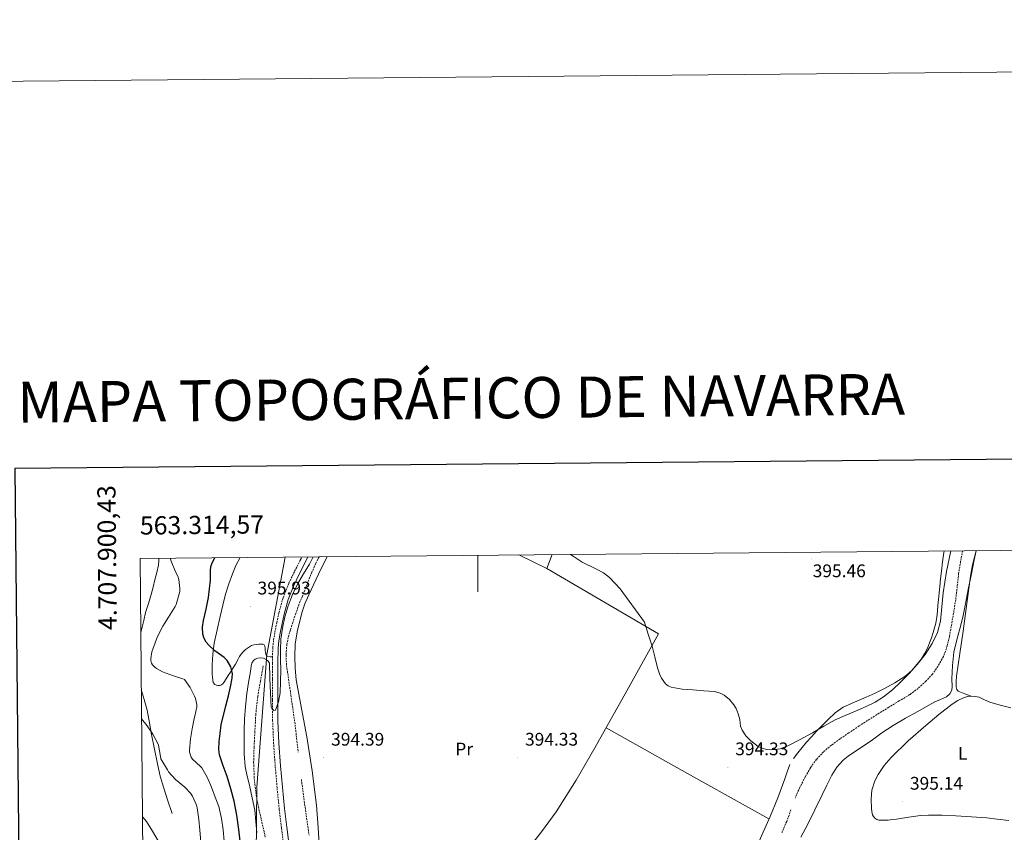
# Model space of a CAD drawing. Units: metres. Extents: x 562439 to 566921, y 4705185 to 4708196.
# Drawn here: x 563249 to 563789, y 4707750 to 4708196 of the extents above; entities that cross this region are included whole.
import ezdxf
from ezdxf.enums import TextEntityAlignment as Align

# ---------------------------------------------------------------- set-up
doc = ezdxf.new("R2010")
doc.units = ezdxf.units.M
doc.header["$MEASUREMENT"] = 0
doc.linetypes.add('TRAZOSX2', pattern=[1.5, 1, -0.5])
for name, color, linetype, lineweight in [('Carátula', 7, 'Continuous', 5), ('Level 1', 19, 'Continuous', 0), ('Level 11', 142, 'TRAZOSX2', 13), ('Level 21', 19, 'Continuous', 0), ('Level 36', 19, 'Continuous', 40), ('Level 37', 92, 'Continuous', 0), ('Level 4', 36, 'Continuous', 30), ('Level 41', 19, 'Continuous', 0), ('Level 5', 36, 'Continuous', 0), ('Level 61', 19, 'Continuous', 0), ('Level 63', 7, 'Continuous', 0), ('Level 7', 1, 'Continuous', 0)]:
    doc.layers.add(name, color=color, linetype=linetype, lineweight=lineweight)
doc.styles.add('Arial', font='ARIAL.TTF', dxfattribs={"height": 0.2})

# ---------------------------------------------------------------- blocks, each defined once
blk = doc.blocks.new('5PATER')
at = {"layer": 'Carátula', "linetype": 'Continuous', "lineweight": 5}
h = blk.add_hatch(color=250, dxfattribs=at)
edge = h.paths.add_edge_path()
edge.add_ellipse((0, 0), major_axis=(-1.33, -1.34), ratio=0.999422, start_angle=0, end_angle=360)

msp = doc.modelspace()

# ---------------------------------------------------------------- linework, layer by layer
at = {"layer": 'Level 1', "color": 19, "linetype": 'Continuous', "lineweight": 0, "ltscale": 0.5}
msp.add_polyline3d([(563394.3, 4707901.17, 396.14), (563384.11, 4707847.81, 394.78), (563378.68, 4707774.93, 393.71), (563377.91, 4707699.76, 398.14), (563374.95, 4707670.59, 397.88), (563371.58, 4707644.55, 396.85), (563370.52, 4707641.04, 397.04), (563355.54, 4707572.02, 403.9), (563344.79, 4707514.34, 410.85), (563330.64, 4707449.52, 404.99), (563319.14, 4707397.03, 401.36)], dxfattribs=at)
at = {"layer": 'Level 11', "color": 142, "linetype": 'TRAZOSX2', "lineweight": 13}
for points in [[(563766.18, 4707904.63, 392.66), (563765.31, 4707900.39, 392.66), (563763.98, 4707892.35, 392.65), (563763.18, 4707885.07, 392.58), (563762.35, 4707877.79, 392.49), (563761.18, 4707870.45, 392.5), (563759.92, 4707863.12, 392.49), (563758.9, 4707857.76, 392.42), (563757.72, 4707852.43, 392.35), (563755.64, 4707846.66, 392.29), (563752.6, 4707841.23, 392.24), (563749.56, 4707836.96, 392.16), (563746.03, 4707833.1, 392.09), (563741.75, 4707829.14, 392.05), (563737.12, 4707825.7, 392.01), (563731.34, 4707822.22, 391.95), (563725.58, 4707818.74, 391.87), (563720.36, 4707815.5, 391.72), (563715.16, 4707812.24, 391.6), (563709.38, 4707808.49, 391.59), (563703.63, 4707804.67, 391.58), (563698.85, 4707801.39, 391.57), (563694.14, 4707797.98, 391.55), (563689.8, 4707794.37, 391.52), (563685.93, 4707790.21, 391.5), (563682.58, 4707785.54, 391.5), (563679.74, 4707780.56, 391.5), (563676.79, 4707774.75, 391.49), (563674.15, 4707768.8, 391.48)], [(563412.83, 4707901.34, 393.48), (563410.95, 4707897.53, 393.48), (563408.96, 4707892.96, 393.48), (563407.28, 4707888.73, 393.47), (563405.61, 4707884.5, 393.45), (563403.69, 4707879.78, 393.45), (563401.77, 4707875.06, 393.45), (563400.02, 4707870.2, 393.44), (563398.4, 4707865.28, 393.42), (563397.1, 4707861.22, 393.41), (563395.95, 4707857.09, 393.39), (563395.18, 4707853.26, 393.37), (563394.71, 4707847.46, 393.34), (563395.02, 4707841.67, 393.31), (563397.38, 4707825.43, 393.19), (563399.71, 4707809.17, 393.05), (563401.38, 4707794.12, 392.9)], [(563382.18, 4707841.46, 394.55), (563380.66, 4707833.01, 394.33), (563379.15, 4707824.56, 394.1), (563378.11, 4707814.99, 393.9), (563377.61, 4707805.35, 393.75), (563377.17, 4707796.96, 393.66), (563376.94, 4707788.58, 393.62), (563377.38, 4707777.95, 393.63), (563378.83, 4707767.35, 393.64), (563381.12, 4707757.23, 393.64), (563383.42, 4707747.16, 393.65)], [(563403.13, 4707779.08, 392.75), (563405.2, 4707763.85, 392.66), (563407.34, 4707748.63, 392.65)], [(563671.88, 4707762.43, 391.48), (563669.58, 4707756.08, 391.47), (563666.96, 4707749.99, 391.46)]]:
    msp.add_polyline3d(points, dxfattribs=at)
at = {"layer": 'Level 21', "color": 19, "linetype": 'TRAZOSX2', "lineweight": 0}
msp.add_polyline3d([(563393.56, 4707742.45, 394.6), (563392.18, 4707752.62, 394.6), (563390.97, 4707762.8, 394.62), (563389.81, 4707774.6, 394.7), (563388.8, 4707786.42, 394.81), (563387.9, 4707798.8, 394.92), (563387.37, 4707811.2, 395.04), (563387.26, 4707822.85, 395.13), (563387.26, 4707834.5, 395.2), (563387.26, 4707842.98, 395.16), (563387.42, 4707851.46, 395.12), (563387.89, 4707855.71, 395.11), (563388.65, 4707859.94, 395.12), (563389.64, 4707865.28, 395.12), (563390.8, 4707870.6, 395.13), (563393.1, 4707878.89, 395.16), (563396.25, 4707886.88, 395.2), (563399.44, 4707893.42, 395.38), (563402.72, 4707899.89, 395.56), (563403.43, 4707901.26, 395.57)], dxfattribs=at)
at = {"layer": 'Level 21', "color": 19, "linetype": 'Continuous', "lineweight": 0}
msp.add_polyline3d([(563406.74, 4707901.29, 395.57), (563405.33, 4707898.56, 395.56), (563402.07, 4707892.11, 395.38), (563398.94, 4707885.7, 395.2), (563395.88, 4707877.96, 395.16), (563393.65, 4707869.89, 395.13), (563392.52, 4707864.7, 395.12), (563391.54, 4707859.41, 395.12), (563390.8, 4707855.29, 395.11), (563390.35, 4707851.27, 395.12), (563390.19, 4707842.95, 395.16), (563390.19, 4707834.5, 395.2), (563390.19, 4707822.87, 395.13), (563390.3, 4707811.28, 395.04), (563390.83, 4707798.97, 394.92), (563391.72, 4707786.65, 394.81), (563392.73, 4707774.87, 394.7), (563393.89, 4707763.12, 394.62), (563395.09, 4707752.99, 394.6), (563396.46, 4707742.89, 394.6)], dxfattribs=at)
at = {"layer": 'Level 36', "color": 92, "linetype": 'Continuous', "lineweight": 0}
for points in [[(563537.88, 4707895.01, 393.88), (563522.57, 4707902.36, 393.92)], [(563540.8, 4707902.54, 393.94), (563537.88, 4707895.01, 393.88)], [(563755.94, 4707904.53, 394.64), (563755.79, 4707903.82, 394.64), (563755.09, 4707898.66, 394.64), (563754.49, 4707893.49, 394.64), (563754.05, 4707889.31, 394.64), (563753.61, 4707885.14, 394.64), (563753.24, 4707881.56, 394.64), (563752.86, 4707877.98, 394.65), (563752.56, 4707874.72, 394.65), (563752.27, 4707871.46, 394.65), (563751.94, 4707868.23, 394.65), (563751.4, 4707865.02, 394.65), (563750.71, 4707862.43, 394.65), (563749.92, 4707859.87, 394.65), (563749, 4707856.96, 394.65), (563748.03, 4707854.06, 394.65), (563746.85, 4707851.18, 394.65), (563745.44, 4707848.38, 394.65), (563743.5, 4707845.28, 394.65), (563741.26, 4707842.37, 394.64), (563738.02, 4707838.81, 394.52), (563734.36, 4707835.7, 394.4), (563728.93, 4707832.09, 394.38), (563723.24, 4707828.98, 394.36), (563718.2, 4707826.57, 394.36), (563713.13, 4707824.22, 394.35), (563706.82, 4707821.58, 394.35), (563700.54, 4707818.78, 394.35), (563696.16, 4707815.74, 394.34), (563692.28, 4707812.02, 394.33), (563689.13, 4707808.82, 394.33), (563686.01, 4707805.58, 394.33), (563683.18, 4707802.58, 394.33), (563680.38, 4707799.55, 394.33), (563677.99, 4707796.73, 394.33), (563675.71, 4707793.81, 394.33), (563673.3, 4707790.67, 394.33)], [(563770.78, 4707824.84, 395.13), (563767.28, 4707826.22, 395.14), (563763.79, 4707827.6, 395.15), (563762.98, 4707828.55, 395.19), (563762.7, 4707829.9, 395.24), (563762.53, 4707832.9, 395.29), (563762.72, 4707835.87, 395.34), (563764.64, 4707848.21, 395.56), (563766.54, 4707860.56, 395.76), (563768.45, 4707875.69, 395.68), (563770.44, 4707890.82, 395.44), (563771.55, 4707896.95, 395.39), (563773.51, 4707904.69, 395.33)], [(563324.87, 4707900.53, 407.21), (563324.84, 4707899.46, 407.27), (563324.64, 4707896.82, 407.44), (563323.73, 4707892.74, 407.93), (563322.75, 4707888.66, 408.43), (563321.75, 4707884.67, 408.91), (563320.72, 4707880.68, 409.28), (563319.17, 4707875.74, 409.29), (563317.64, 4707870.79, 409), (563316.58, 4707866.44, 408.74), (563315.52, 4707862.08, 408.48), (563314.94, 4707859.82, 408.35)], [(563387.33, 4707846.48, 395.14), (563386.04, 4707846.54, 394.96), (563384.75, 4707846.6, 394.78), (563383.99, 4707847.03, 394.73), (563383.6, 4707847.88, 394.73), (563383.46, 4707848.98, 394.73), (563383.32, 4707850.08, 394.75), (563383.19, 4707851.16, 394.78), (563383.05, 4707852.24, 394.83), (563382.65, 4707852.97, 394.87), (563381.9, 4707853.38, 394.92), (563380.84, 4707853.48, 395), (563379.79, 4707853.41, 395.12), (563378.43, 4707853.3, 395.38), (563377.08, 4707853.08, 395.71), (563375.82, 4707852.62, 396.09), (563374.64, 4707851.96, 396.46), (563373.54, 4707851.22, 396.66), (563372.49, 4707850.4, 396.84), (563371.13, 4707849.22, 397.24), (563370.01, 4707847.91, 397.68), (563369.19, 4707846.56, 398.21), (563368.38, 4707845.16, 398.68), (563366.91, 4707842.46, 399.01), (563365.42, 4707839.8, 399.24), (563364.19, 4707837.96, 399.61), (563362.89, 4707836.15, 399.93), (563361.77, 4707834.3, 400), (563360.65, 4707832.44, 400.06), (563359.94, 4707831.59, 400.18), (563359, 4707830.93, 400.3), (563358.18, 4707830.72, 400.39), (563357.36, 4707830.74, 400.46), (563356.49, 4707830.83, 400.49), (563355.64, 4707831.24, 400.49), (563354.8, 4707832.36, 400.49), (563354.48, 4707833.62, 400.46), (563354.27, 4707835.2, 400.39), (563354.17, 4707836.77, 400.32), (563354.14, 4707839.38, 400.21), (563354.17, 4707841.99, 400.09), (563354.47, 4707848, 399.62), (563355.28, 4707853.96, 399.1), (563356.91, 4707861.3, 398.68), (563358.62, 4707868.63, 398.38), (563360.08, 4707874.74, 398.21), (563361.56, 4707880.85, 398.09), (563363.24, 4707886.52, 398.04), (563365.25, 4707892.08, 398), (563367.25, 4707896.61, 397.9), (563369.57, 4707900.94, 397.81)], [(563413.13, 4707740.66, 393.71), (563412.34, 4707752.83, 393.71), (563411.36, 4707765, 393.71), (563409.07, 4707783.81, 393.74), (563406.22, 4707802.55, 393.8), (563403.3, 4707818.14, 393.98), (563400.33, 4707833.78, 394.27), (563399.65, 4707840.16, 394.45), (563399.47, 4707846.55, 394.62), (563399.8, 4707853.39, 394.7), (563400.86, 4707860.23, 394.75), (563403.44, 4707870.58, 394.8), (563405.12, 4707875.6, 394.83), (563407.15, 4707880.52, 394.84), (563413.87, 4707894.62, 394.86), (563417.27, 4707901.39, 394.87)], [(563469.35, 4707666.44, 393.55), (563502.12, 4707708.4, 393.97), (563534.89, 4707750.37, 394.4), (563542.97, 4707761.39, 394.45), (563554.07, 4707778.66, 394.38), (563564.33, 4707796.45, 394.33), (563581.77, 4707827.75, 394.36), (563599.21, 4707859.04, 394.4), (563537.88, 4707895.01, 393.88)], [(563315.22, 4707828.36, 408.66), (563315.87, 4707826.22, 408.75), (563317.23, 4707821.81, 409.04), (563318.4, 4707817.08, 409.42), (563319.42, 4707812.31, 409.82), (563320.14, 4707808.02, 410.11), (563320.86, 4707803.73, 410.33), (563322.43, 4707795.74, 410.36), (563324.12, 4707787.76, 410.35), (563325.65, 4707780.97, 410.66), (563327.55, 4707774.31, 411.21), (563329.91, 4707767.4, 411.97), (563332.27, 4707760.48, 412.73)], [(563791.51, 4707756.66, 394.69), (563785.19, 4707757.42, 394.04), (563779.53, 4707758.02, 393.7), (563770.98, 4707758.69, 393.75), (563762.41, 4707759.25, 393.9), (563754.91, 4707759.6, 393.89), (563747.42, 4707759.57, 393.88), (563743.23, 4707759.29, 393.87), (563739.05, 4707758.78, 393.87), (563735.59, 4707758.24, 393.87), (563732.14, 4707757.7, 393.87), (563729.77, 4707757.37, 393.87), (563727.4, 4707757.07, 393.87), (563725.28, 4707756.87, 393.86), (563723.15, 4707756.72, 393.85), (563721.64, 4707756.69, 393.85), (563720.14, 4707756.78, 393.85), (563718.98, 4707757.11, 393.85), (563717.93, 4707757.82, 393.85), (563717.17, 4707758.71, 393.85), (563716.71, 4707759.73, 393.85), (563716.34, 4707761.48, 393.85), (563716.15, 4707763.25, 393.85), (563715.87, 4707768.28, 393.87), (563716.38, 4707773.31, 393.9), (563718.03, 4707778.31, 393.98), (563719.77, 4707781.84, 394.06), (563723.05, 4707786.77, 394.2), (563726.99, 4707791.25, 394.3), (563736.34, 4707800.25, 394.4), (563746, 4707808.78, 394.51), (563753.1, 4707814.74, 394.65), (563760.4, 4707820.51, 394.81), (563763.54, 4707822.55, 394.88), (563767.02, 4707824.14, 394.97), (563768.96, 4707824.68, 395.05), (563770.92, 4707824.85, 395.13), (563773.1, 4707824.75, 395.21), (563775.28, 4707824.27, 395.28), (563778.16, 4707822.89, 395.4), (563781.02, 4707821.6, 395.47), (563786.85, 4707820, 395.48), (563792.69, 4707818.39, 395.49)], [(563570.5, 4707807.52, 394.34), (563615.17, 4707782.49, 394.33), (563659.84, 4707757.47, 394.32)], [(563671.29, 4707787.28, 394.33), (563669.91, 4707783.4, 394.33), (563668.63, 4707779.49, 394.33), (563664.63, 4707769.1, 394.33), (563660.43, 4707758.79, 394.32), (563653.67, 4707743.55, 394.32)]]:
    msp.add_polyline3d(points, dxfattribs=at)
at = {"layer": 'Level 4', "color": 36, "linetype": 'Continuous', "lineweight": 30}
msp.add_polyline3d([(563369.56, 4707745.23, 400.01), (563368.72, 4707751.72, 400.01), (563367.64, 4707759.45, 400.01), (563366.32, 4707767.16, 400.01), (563364.49, 4707773.99, 400.01), (563362.33, 4707780.72, 400.01), (563360.22, 4707786.66, 400.01), (563358.25, 4707792.64, 400.01), (563357.82, 4707795.52, 400.01), (563357.95, 4707799.92, 400.01), (563358.51, 4707804.31, 400.01), (563359.19, 4707809.18, 400.01), (563361.59, 4707819.55, 400.01), (563363.1, 4707825.08, 400.01), (563364.25, 4707829.9, 400.01), (563365.2, 4707834.74, 400.01), (563365.33, 4707837.22, 400.01), (563364.44, 4707840.92, 400.01), (563362.38, 4707844.52, 400.01), (563360.81, 4707846.16, 400.01), (563358.19, 4707847.91, 400.01), (563355.66, 4707849.73, 400.01), (563352.38, 4707852.81, 400.01), (563350.93, 4707854.52, 400.01), (563349.76, 4707856.5, 400.01), (563349.02, 4707858.93, 400.01), (563348.9, 4707862.66, 400.01), (563349.44, 4707866.36, 400.01), (563350.89, 4707872.64, 400.01), (563352.16, 4707878.96, 400.01), (563352.74, 4707883.8, 400.01), (563353.3, 4707888.63, 400.01), (563353.32, 4707893.65, 400.01), (563353.5, 4707896.1, 400.01), (563354.29, 4707898.36, 400.01), (563355.7, 4707900.82, 400.01)], dxfattribs=at)
at = {"layer": 'Level 5', "color": 36, "linetype": 'Continuous', "lineweight": 0}
for points in [[(563550.93, 4707902.63, 395.01), (563552.4, 4707901.65, 395.01), (563557.33, 4707898.4, 395.01), (563565.2, 4707894.61, 395.01), (563569.06, 4707892.63, 395.01), (563572.38, 4707889.97, 395.01), (563578.19, 4707883.75, 395.01), (563591.47, 4707865.52, 395.01), (563593.61, 4707858.92, 395.01), (563595.74, 4707852.32, 395.01), (563597.22, 4707846.42, 395.01), (563598.64, 4707840.47, 395.01), (563599.74, 4707837.17, 395.01), (563600.83, 4707834.73, 395.01), (563603.06, 4707831.6, 395.01), (563604.5, 4707830.46, 395.01), (563606.19, 4707829.71, 395.01), (563612.1, 4707828.72, 395.01), (563618.03, 4707828.27, 395.01), (563624, 4707827.87, 395.01), (563629.97, 4707827.36, 395.01), (563633.06, 4707826.53, 395.01), (563635.2, 4707825.4, 395.01), (563638.12, 4707823.05, 395.01), (563640.64, 4707820.07, 395.01), (563641.81, 4707818.11, 395.01), (563642.96, 4707815.1, 395.01), (563643.77, 4707811.99, 395.01), (563643.94, 4707810.22, 395.01), (563644.17, 4707808.47, 395.01), (563645.13, 4707806.19, 395.01), (563647.15, 4707803.14, 395.01), (563649.87, 4707800.32, 395.01), (563653.99, 4707797.26, 395.01), (563656.16, 4707796.25, 395.01), (563658.44, 4707795.65, 395.01), (563661.4, 4707795.43, 395.01), (563665.95, 4707795.94, 395.01), (563670.22, 4707797.51, 395.01), (563676.99, 4707801.11, 395.01), (563683.71, 4707804.78, 395.01), (563689.87, 4707808.4, 395.01), (563696.14, 4707811.79, 395.01), (563701.71, 4707814.26, 395.01), (563707.31, 4707816.62, 395.01), (563710.27, 4707817.88, 395.01), (563713.23, 4707819.14, 395.01), (563718.1, 4707821.58, 395.01), (563722.72, 4707824.51, 395.01), (563727.6, 4707828.33, 395.01), (563732.14, 4707832.54, 395.01), (563736.75, 4707837.32, 395.01), (563741.16, 4707842.29, 395.01), (563745.54, 4707847.8, 395.01), (563749.44, 4707853.73, 395.01), (563752.28, 4707859.73, 395.01), (563753.93, 4707866.08, 395.01), (563754.74, 4707873.86, 395.01), (563755.49, 4707881.63, 395.01), (563757.27, 4707893.35, 395.01), (563759.64, 4707904.56, 395.01)], [(563773.6, 4707904.7, 395.01), (563772.55, 4707899.63, 395.01), (563771.02, 4707892.1, 395.01), (563769.28, 4707883.35, 395.01), (563767.53, 4707874.61, 395.01), (563766.38, 4707869.19, 395.01), (563765.17, 4707863.78, 395.01), (563763.14, 4707856.43, 395.01), (563761.29, 4707849.04, 395.01), (563760.59, 4707841.74, 395.01), (563760.2, 4707834.42, 395.01), (563760.38, 4707830.17, 395.01), (563760.18, 4707828.09, 395.01), (563759.21, 4707826.11, 395.01), (563757.33, 4707824.43, 395.01), (563754.09, 4707823.01, 395.01), (563750.83, 4707821.68, 395.01), (563746.24, 4707819.11, 395.01), (563741.64, 4707816.53, 395.01), (563734.76, 4707812.7, 395.01), (563727.95, 4707808.74, 395.01), (563721.87, 4707804.65, 395.01), (563715.9, 4707800.4, 395.01), (563709.63, 4707796.17, 395.01), (563703.36, 4707791.92, 395.01), (563700.62, 4707789.76, 395.01), (563697.04, 4707785.92, 395.01), (563694.28, 4707781.49, 395.01), (563691.64, 4707776.06, 395.01), (563688.99, 4707770.62, 395.01), (563684.99, 4707762.42, 395.01), (563680.99, 4707754.23, 395.01), (563677.42, 4707747.46, 395.01)], [(563321.47, 4707842.13, 405.01), (563320.88, 4707843.04, 405.01), (563320.46, 4707844.45, 405.01), (563320.48, 4707845.56, 405.01), (563321.04, 4707849.12, 405.01), (563321.52, 4707850.74, 405.01), (563324.08, 4707857.67, 405.01), (563327.02, 4707863.36, 405.01), (563330.21, 4707868.15, 405.01), (563333.87, 4707874, 405.01), (563334.43, 4707875.22, 405.01), (563336.35, 4707882.23, 405.01), (563336.43, 4707883.89, 405.01), (563335.9, 4707888.9, 405.01), (563335.25, 4707890.66, 405.01), (563333.97, 4707893.06, 405.01), (563331.6, 4707899.04, 405.01), (563331.36, 4707900.15, 405.01), (563331.33, 4707900.59, 405.01)], [(563391.72, 4707844.68, 395.01), (563391.63, 4707850.12, 395.01), (563391.92, 4707856.16, 395.01), (563392.69, 4707862.18, 395.01), (563394.05, 4707868.43, 395.01), (563395.98, 4707874.53, 395.01), (563398.36, 4707880.69, 395.01), (563401.2, 4707886.63, 395.01), (563404.39, 4707891.95, 395.01), (563407.57, 4707897.25, 395.01), (563409.63, 4707901.32, 395.01)], [(563360.73, 4707745.33, 405.01), (563360.25, 4707751.51, 405.01), (563359.37, 4707757.72, 405.01), (563357.76, 4707764.24, 405.01), (563355.85, 4707769.36, 405.01), (563353.76, 4707774.98, 405.01), (563351.5, 4707780.37, 405.01), (563348.56, 4707785.44, 405.01), (563347.74, 4707786.31, 405.01), (563343.42, 4707790.31, 405.01), (563342.69, 4707791.38, 405.01), (563341.69, 4707794.08, 405.01), (563341.68, 4707795.3, 405.01), (563342.19, 4707801.48, 405.01), (563343.1, 4707807, 405.01), (563344.33, 4707812.56, 405.01), (563344.72, 4707813.94, 405.01), (563345.69, 4707819.03, 405.01), (563345.69, 4707820.32, 405.01), (563345.07, 4707823.57, 405.01), (563344.56, 4707824.9, 405.01), (563342.11, 4707829.59, 405.01), (563338.93, 4707834, 405.01), (563338, 4707834.39, 405.01), (563332.96, 4707835.97, 405.01), (563326.86, 4707838.26, 405.01), (563323.54, 4707840.08, 405.01), (563322.66, 4707840.84, 405.01), (563321.47, 4707842.13, 405.01)], [(563378.78, 4707749.89, 395.01), (563378.19, 4707756.11, 395.01), (563377.5, 4707762.31, 395.01), (563376.1, 4707769.12, 395.01), (563374.64, 4707775.91, 395.01), (563373.47, 4707781.02, 395.01), (563372.35, 4707786.18, 395.01), (563371.69, 4707793.21, 395.01), (563371.71, 4707800.26, 395.01), (563371.75, 4707806.21, 395.01), (563371.95, 4707812.16, 395.01), (563372.5, 4707819.26, 395.01), (563373.28, 4707826.34, 395.01), (563374.18, 4707832.38, 395.01), (563375.23, 4707838.39, 395.01), (563375.55, 4707841.44, 395.01), (563375.97, 4707842.94, 395.01), (563376.93, 4707844.42, 395.01), (563377.84, 4707845.2, 395.01), (563379.32, 4707845.75, 395.01), (563380.83, 4707845.84, 395.01), (563382.3, 4707845.63, 395.01), (563383.76, 4707844.96, 395.01), (563385, 4707844.08, 395.01), (563385.63, 4707842.93, 395.01), (563385.69, 4707841.63, 395.01), (563385.73, 4707840.32, 395.01), (563385.8, 4707837.35, 395.01), (563385.87, 4707834.37, 395.01), (563386.11, 4707826.6, 395.01), (563386.51, 4707818.84, 395.01), (563386.86, 4707818.03, 395.01), (563388, 4707817.02, 395.01), (563388.91, 4707817.09, 395.01), (563390.63, 4707821.7, 395.01), (563391.5, 4707826.69, 395.01), (563391.75, 4707832.96, 395.01), (563391.84, 4707839.24, 395.01), (563391.72, 4707844.68, 395.01)], [(563321.52, 4707804, 410.01), (563318.48, 4707808.63, 410.01), (563315.37, 4707812.39, 410.01)], [(563347.88, 4707744.92, 410.01), (563347.42, 4707751.24, 410.01), (563346.91, 4707757.16, 410.01), (563345.93, 4707763.57, 410.01), (563345.5, 4707765.09, 410.01), (563343.44, 4707769.97, 410.01), (563342.28, 4707771.57, 410.01), (563339.12, 4707774.82, 410.01), (563334.09, 4707779.16, 410.01), (563330.24, 4707783.36, 410.01), (563329.63, 4707784.36, 410.01), (563325.98, 4707790.47, 410.01), (563325.82, 4707791.8, 410.01), (563324.67, 4707798, 410.01), (563324.08, 4707799.3, 410.01), (563321.52, 4707804, 410.01)], [(563324.57, 4707745.51, 415.01), (563321.34, 4707750.74, 415.01), (563318.09, 4707755.96, 415.01), (563316.16, 4707758.4, 415.01), (563315.86, 4707758.68, 415.01)]]:
    msp.add_polyline3d(points, dxfattribs=at)
at = {"layer": 'Level 61', "color": 19, "linetype": 'Continuous', "lineweight": 0}
msp.add_polyline3d([(563335.57, 4705587.23, 0.01), (563314.57, 4707900.43, 0.01), (566737.12, 4707932.2, 0.01), (566759.25, 4705618.97, 0.01), (563335.57, 4705587.23, 0.01)], close=True, dxfattribs=at)
at = {"layer": 'Level 63', "linetype": 'Continuous', "lineweight": 0}
msp.add_polyline3d([(562466.03, 4705185.07, -0.24), (562438.53, 4708154.95, -0.24), (566893.32, 4708196.24, -0.24), (566920.82, 4705226.37, -0.24), (562466.03, 4705185.07, -0.24)], close=True, dxfattribs=at)
at = {"layer": 'Level 63', "linetype": 'Continuous', "lineweight": 30}
msp.add_polyline3d([(563245.92, 4707949.9, -0.24), (563270.32, 4705535.04, -0.24), (566825.11, 4705570.99, -0.24), (566800.74, 4707982.85, -0.24), (563245.92, 4707949.9, -0.24)], dxfattribs=at)
at = {"layer": 'Level 63', "linetype": 'Continuous', "lineweight": 0}
msp.add_polyline3d([(563500, 4707902.16, 0.01), (563500, 4707882.16, 0.01)], dxfattribs=at)

# ---------------------------------------------------------------- block references
at = {"layer": 'Level 7', "color": 19, "linetype": 'Continuous', "lineweight": 0, "xscale": 0.09999983015004542, "yscale": 0.09999983015004542}
for p in [(563683.01, 4707900.11, 395.47), (563375.07, 4707874.02, 395.94), (563415.45, 4707791.01, 394.4), (563521.88, 4707791.01, 394.34), (563637.28, 4707785.76, 394.34), (563733.2, 4707766.83, 395.15)]:
    msp.add_blockref('5PATER', p, dxfattribs=at)

# ---------------------------------------------------------------- texts
at = {"layer": 'Level 37', "color": 92, "linetype": 'Continuous', "lineweight": 0, "style": 'Arial'}
for s, p in [('Pr', (563492.49, 4707795.8, 394.71)), ('L', (563766.17, 4707793.46, 394.54))]:
    msp.add_text(s, height=7, dxfattribs=at).set_placement(p, align=Align.MIDDLE_CENTER)
at = {"layer": 'Level 41', "color": 19, "linetype": 'Continuous', "lineweight": 0, "style": 'Arial'}
for s, p in [('395.46', (563683.85, 4707887.99, 395.47)), ('395.93', (563379.1, 4707878.52, 395.94)), ('394.39', (563419.49, 4707795.51, 394.4)), ('394.33', (563525.92, 4707795.51, 394.34)), ('394.33', (563641.31, 4707790.26, 394.34)), ('395.14', (563737.23, 4707771.33, 395.15))]:
    msp.add_text(s, height=7, dxfattribs=at).set_placement(p, align=Align.BOTTOM_LEFT)
at = {"layer": 'Level 63', "linetype": 'Continuous', "lineweight": 13, "style": 'Arial'}
msp.add_text('MAPA TOPOGRÁFICO DE NAVARRA', height=22.5, rotation=0.5309, dxfattribs=at).set_placement((563247.22, 4707986.17, -0.24), align=Align.MIDDLE_LEFT)
at = {"layer": 'Level 63', "linetype": 'Continuous', "lineweight": 0, "style": 'Arial'}
msp.add_text('4.707.900,43', height=9.9999, rotation=90.5202, dxfattribs=at).set_placement((563304.2, 4707940.75, 0.01), align=Align.BOTTOM_RIGHT)
msp.add_text('563.314,57', height=10, rotation=0.5317, dxfattribs=at).set_placement((563314.57, 4707910.43, 0.01), align=Align.BOTTOM_LEFT)

doc.saveas('drawing.dxf')
